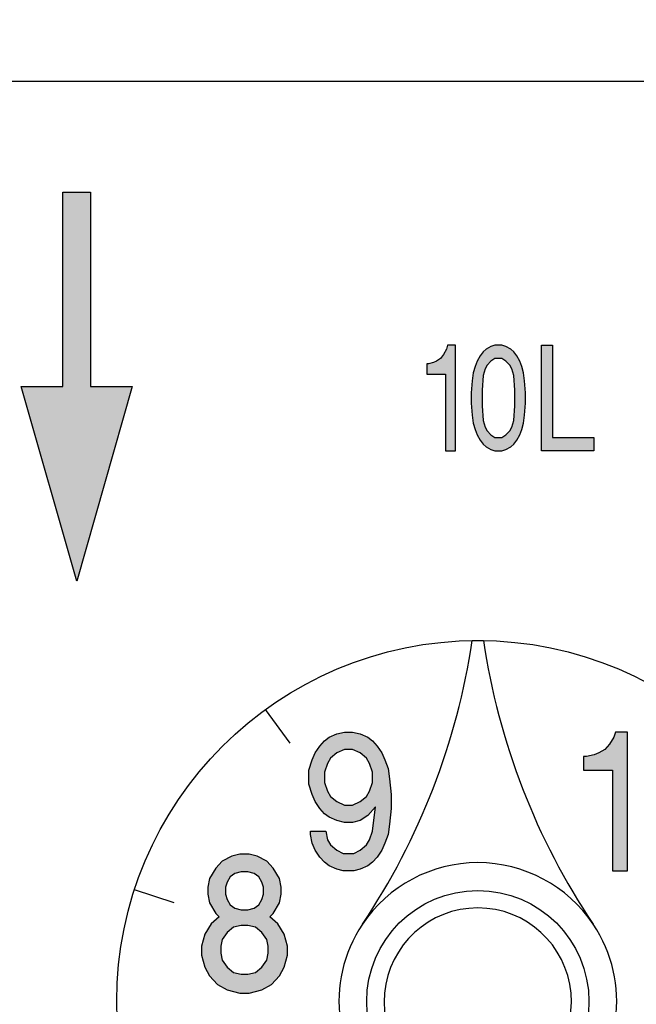
# Model space of a CAD drawing. Units: millimetres. Extents: x -120 to 113, y -120 to 169.
# Drawn here: x -89 to -73, y 113 to 138 of the extents above; entities that cross this region are included whole.
import ezdxf

# ---------------------------------------------------------------- set-up
doc = ezdxf.new("R2010")
doc.units = ezdxf.units.MM
doc.layers.add('1', color=7, linetype='Continuous')

msp = doc.modelspace()

# ---------------------------------------------------------------- hatches: boundary and pattern name
at = {"layer": '1', "linetype": 'Continuous'}
for points in [[(-85.9085, 128.7256), (-87.3585, 123.6506), (-88.8085, 128.7256), (-87.721, 128.7256), (-87.721, 133.8006), (-86.996, 133.8006), (-86.996, 128.7256)], [(-77.475, 127.051), (-77.475, 129.806), (-77.6817, 129.806), (-77.7075, 129.7027), (-77.785, 129.5649), (-77.8625, 129.4616), (-77.9658, 129.3927), (-78.0433, 129.3583), (-78.1724, 129.3239), (-78.2241, 129.3239), (-78.2241, 129.0484), (-77.7333, 129.0484), (-77.7333, 127.051)], [(-75.228, 127.051), (-75.228, 129.806), (-74.9439, 129.806), (-74.9439, 127.3954), (-73.8591, 127.3954), (-73.8591, 127.051)], [(-72.9796, 116.0816), (-72.9796, 119.7066), (-73.2968, 119.7066), (-73.3364, 119.5707), (-73.4554, 119.3894), (-73.5743, 119.2535), (-73.7329, 119.1629), (-73.8519, 119.1176), (-74.0501, 119.0723), (-74.1294, 119.0723), (-74.1294, 118.7098), (-73.3761, 118.7098), (-73.3761, 116.0816)]]:
    msp.add_hatch(color=2, dxfattribs=at).paths.add_polyline_path(points)
h = msp.add_hatch(color=2, dxfattribs=at)
h.paths.add_polyline_path([(-75.9512, 127.2232), (-75.8737, 127.3265), (-75.7962, 127.4642), (-75.7446, 127.602), (-75.6929, 127.7742), (-75.6671, 127.9808), (-75.6412, 128.2907), (-75.6412, 128.5662), (-75.6671, 128.8762), (-75.6929, 129.0828), (-75.7446, 129.255), (-75.7962, 129.3927), (-75.8737, 129.5305), (-75.9512, 129.6338), (-76.0287, 129.7027), (-76.1578, 129.7715), (-76.2611, 129.806), (-76.4419, 129.806), (-76.5452, 129.7715), (-76.6744, 129.7027), (-76.7519, 129.6338), (-76.8293, 129.5305), (-76.9068, 129.3927), (-76.9585, 129.255), (-77.0101, 129.0828), (-77.036, 128.8762), (-77.0618, 128.5662), (-77.0618, 128.2907), (-77.036, 127.9808), (-77.0101, 127.7742), (-76.9585, 127.602), (-76.9068, 127.4642), (-76.8293, 127.3265), (-76.7519, 127.2232), (-76.6744, 127.1543), (-76.5452, 127.0854), (-76.4419, 127.051), (-76.2611, 127.051), (-76.1578, 127.0854), (-76.0287, 127.1543)])
h.paths.add_polyline_path([(-76.4419, 127.3954), (-76.2611, 127.3954), (-76.1578, 127.4642), (-76.0545, 127.5675), (-76.0028, 127.6709), (-75.9512, 127.843), (-75.9254, 128.2219), (-75.9254, 128.6351), (-75.9512, 129.0139), (-76.0028, 129.1861), (-76.0545, 129.2894), (-76.1578, 129.3927), (-76.2611, 129.4616), (-76.4419, 129.4616), (-76.5452, 129.3927), (-76.6485, 129.2894), (-76.7002, 129.1861), (-76.7519, 129.0139), (-76.7777, 128.6351), (-76.7777, 128.2219), (-76.7519, 127.843), (-76.7002, 127.6709), (-76.6485, 127.5675), (-76.5452, 127.4642)], flags=16)
h = msp.add_hatch(color=2, dxfattribs=at)
h.paths.add_polyline_path([(-81.2981, 118.7098), (-81.2171, 118.9816), (-81.1361, 119.1629), (-81.0145, 119.3441), (-80.893, 119.4801), (-80.7714, 119.5707), (-80.5689, 119.6613), (-80.3663, 119.7066), (-80.1637, 119.7066), (-79.9612, 119.6613), (-79.7586, 119.5707), (-79.6371, 119.4801), (-79.5155, 119.3441), (-79.394, 119.1629), (-79.313, 118.9816), (-79.232, 118.7551), (-79.1914, 118.4832), (-79.1509, 118.0754), (-79.1509, 117.7129), (-79.1914, 117.3051), (-79.232, 117.0332), (-79.313, 116.8066), (-79.394, 116.6254), (-79.5155, 116.4441), (-79.6371, 116.3082), (-79.7586, 116.2176), (-79.9612, 116.1269), (-80.1232, 116.0816), (-80.4068, 116.0816), (-80.5689, 116.1269), (-80.7714, 116.2176), (-80.893, 116.3082), (-81.0145, 116.4441), (-81.1361, 116.6254), (-81.2171, 116.8066), (-81.2576, 117.0332), (-81.2576, 117.1238), (-80.8525, 117.1238), (-80.812, 116.8973), (-80.7309, 116.7613), (-80.5689, 116.6254), (-80.4068, 116.5348), (-80.1232, 116.5348), (-79.9612, 116.6254), (-79.7991, 116.7613), (-79.7181, 116.8973), (-79.6371, 117.1238), (-79.5561, 117.7582), (-79.7586, 117.5316), (-79.9612, 117.3957), (-80.1637, 117.3504), (-80.3663, 117.3504), (-80.5689, 117.3957), (-80.7714, 117.4863), (-80.893, 117.5769), (-81.0145, 117.7129), (-81.1361, 117.8941), (-81.2171, 118.0754), (-81.2981, 118.3473)])
h.paths.add_polyline_path([(-80.7309, 119.0269), (-80.812, 118.891), (-80.893, 118.6644), (-80.893, 118.3926), (-80.812, 118.166), (-80.7309, 118.0301), (-80.5689, 117.8941), (-80.3663, 117.8035), (-80.1637, 117.8035), (-79.9612, 117.8941), (-79.7991, 118.0301), (-79.7181, 118.166), (-79.6371, 118.3926), (-79.6371, 118.6644), (-79.7181, 118.891), (-79.7991, 119.0269), (-79.9612, 119.1629), (-80.1637, 119.2535), (-80.3663, 119.2535), (-80.5689, 119.1629)], flags=16)
h = msp.add_hatch(color=2, dxfattribs=at)
h.paths.add_polyline_path([(-83.1038, 116.5166), (-83.3111, 116.4713), (-83.5597, 116.3354), (-83.7255, 116.1541), (-83.8913, 115.8823), (-83.9327, 115.6557), (-83.9327, 115.4744), (-83.8913, 115.2479), (-83.7255, 114.976), (-83.6426, 114.8854), (-83.8498, 114.7041), (-84.0156, 114.4323), (-84.0985, 114.1151), (-84.0985, 113.8885), (-84.0156, 113.5713), (-83.8913, 113.3448), (-83.6841, 113.1182), (-83.4354, 112.9823), (-83.1038, 112.8916), (-82.8552, 112.8916), (-82.5236, 112.9823), (-82.275, 113.1182), (-82.0677, 113.3448), (-81.9434, 113.5713), (-81.8605, 113.8885), (-81.8605, 114.1151), (-81.9434, 114.4323), (-82.1092, 114.7041), (-82.3164, 114.8854), (-82.2335, 114.976), (-82.0677, 115.2479), (-82.0263, 115.4744), (-82.0263, 115.6557), (-82.0677, 115.8823), (-82.2335, 116.1541), (-82.3993, 116.3354), (-82.648, 116.4713), (-82.8552, 116.5166)])
h.paths.add_polyline_path([(-82.8966, 113.3901), (-82.6894, 113.4354), (-82.5236, 113.5713), (-82.3993, 113.7526), (-82.3579, 113.9338), (-82.3579, 114.1151), (-82.3993, 114.2963), (-82.5236, 114.4776), (-82.6894, 114.6135), (-82.8966, 114.6588), (-83.0624, 114.6588), (-83.2696, 114.6135), (-83.4354, 114.4776), (-83.5597, 114.2963), (-83.6012, 114.1151), (-83.6012, 113.9338), (-83.5597, 113.7526), (-83.4354, 113.5713), (-83.2696, 113.4354), (-83.0624, 113.3901)], flags=16)
h.paths.add_polyline_path([(-82.8966, 115.0666), (-82.7308, 115.1119), (-82.6065, 115.2026), (-82.5236, 115.3385), (-82.4822, 115.4744), (-82.4822, 115.6557), (-82.5236, 115.7916), (-82.6065, 115.9276), (-82.7308, 116.0182), (-82.8966, 116.0635), (-83.0624, 116.0635), (-83.2282, 116.0182), (-83.3525, 115.9276), (-83.4354, 115.7916), (-83.4768, 115.6557), (-83.4768, 115.4744), (-83.4354, 115.3385), (-83.3525, 115.2026), (-83.2282, 115.1119), (-83.0624, 115.0666)], flags=16)

# ---------------------------------------------------------------- linework, layer by layer
at = {"layer": '1', "color": 7, "linetype": 'Continuous'}
for p, q in [((-120.1861, 136.7006), (-71.0191, 136.7006)), ((-77.0345, 122.0991), (-76.7445, 122.0991)), ((-81.7902, 119.4193), (-82.4294, 120.2991)), ((-84.8189, 115.2506), (-85.8532, 115.5866))]:
    msp.add_line(p, q, dxfattribs=at)
at = {"layer": '1', "color": 2, "linetype": 'Continuous'}
for p, q in [((-87.721, 133.8006), (-86.996, 133.8006)), ((-87.721, 128.7256), (-87.721, 133.8006)), ((-86.996, 133.8006), (-86.996, 128.7256)), ((-77.6817, 129.806), (-77.7075, 129.7027)), ((-77.475, 129.806), (-77.6817, 129.806)), ((-77.475, 127.051), (-77.475, 129.806)), ((-76.4419, 129.806), (-76.5452, 129.7715)), ((-76.2611, 129.806), (-76.4419, 129.806)), ((-76.1578, 129.7715), (-76.2611, 129.806)), ((-75.228, 127.051), (-75.228, 129.806)), ((-75.228, 129.806), (-74.9439, 129.806)), ((-74.9439, 129.806), (-74.9439, 127.3954)), ((-77.785, 129.5649), (-77.8625, 129.4616)), ((-77.7075, 129.7027), (-77.785, 129.5649)), ((-76.7519, 129.6338), (-76.8293, 129.5305)), ((-76.6744, 129.7027), (-76.7519, 129.6338)), ((-76.5452, 129.7715), (-76.6744, 129.7027)), ((-76.0287, 129.7027), (-76.1578, 129.7715)), ((-75.9512, 129.6338), (-76.0287, 129.7027)), ((-75.8737, 129.5305), (-75.9512, 129.6338)), ((-78.1724, 129.3239), (-78.2241, 129.3239)), ((-78.2241, 129.3239), (-78.2241, 129.0484)), ((-78.0433, 129.3583), (-78.1724, 129.3239)), ((-77.9658, 129.3927), (-78.0433, 129.3583)), ((-77.8625, 129.4616), (-77.9658, 129.3927)), ((-76.9068, 129.3927), (-76.9585, 129.255)), ((-76.8293, 129.5305), (-76.9068, 129.3927)), ((-76.6485, 129.2894), (-76.7002, 129.1861)), ((-76.5452, 129.3927), (-76.6485, 129.2894)), ((-76.4419, 129.4616), (-76.5452, 129.3927)), ((-76.2611, 129.4616), (-76.4419, 129.4616)), ((-76.1578, 129.3927), (-76.2611, 129.4616)), ((-76.0545, 129.2894), (-76.1578, 129.3927)), ((-76.0028, 129.1861), (-76.0545, 129.2894)), ((-75.7962, 129.3927), (-75.8737, 129.5305)), ((-75.7446, 129.255), (-75.7962, 129.3927)), ((-78.2241, 129.0484), (-77.7333, 129.0484)), ((-77.7333, 129.0484), (-77.7333, 127.051)), ((-77.0101, 129.0828), (-77.036, 128.8762)), ((-76.9585, 129.255), (-77.0101, 129.0828)), ((-76.7002, 129.1861), (-76.7519, 129.0139)), ((-75.9512, 129.0139), (-76.0028, 129.1861)), ((-75.6929, 129.0828), (-75.7446, 129.255)), ((-75.6671, 128.8762), (-75.6929, 129.0828)), ((-77.036, 128.8762), (-77.0618, 128.5662)), ((-76.7519, 129.0139), (-76.7777, 128.6351)), ((-75.9254, 128.6351), (-75.9512, 129.0139)), ((-75.6412, 128.5662), (-75.6671, 128.8762)), ((-87.3585, 123.6506), (-88.8085, 128.7256)), ((-88.8085, 128.7256), (-87.721, 128.7256)), ((-85.9085, 128.7256), (-87.3585, 123.6506)), ((-86.996, 128.7256), (-85.9085, 128.7256)), ((-77.0618, 128.5662), (-77.0618, 128.2907)), ((-76.7777, 128.6351), (-76.7777, 128.2219)), ((-75.9254, 128.2219), (-75.9254, 128.6351)), ((-75.6412, 128.2907), (-75.6412, 128.5662)), ((-77.0618, 128.2907), (-77.036, 127.9808)), ((-75.6671, 127.9808), (-75.6412, 128.2907)), ((-76.7777, 128.2219), (-76.7519, 127.843)), ((-75.9512, 127.843), (-75.9254, 128.2219)), ((-77.036, 127.9808), (-77.0101, 127.7742)), ((-77.0101, 127.7742), (-76.9585, 127.602)), ((-76.7519, 127.843), (-76.7002, 127.6709)), ((-76.0028, 127.6709), (-75.9512, 127.843)), ((-75.7446, 127.602), (-75.6929, 127.7742)), ((-75.6929, 127.7742), (-75.6671, 127.9808)), ((-76.9585, 127.602), (-76.9068, 127.4642)), ((-76.7002, 127.6709), (-76.6485, 127.5675)), ((-76.6485, 127.5675), (-76.5452, 127.4642)), ((-76.1578, 127.4642), (-76.0545, 127.5675)), ((-76.0545, 127.5675), (-76.0028, 127.6709)), ((-75.7962, 127.4642), (-75.7446, 127.602)), ((-76.9068, 127.4642), (-76.8293, 127.3265)), ((-76.8293, 127.3265), (-76.7519, 127.2232)), ((-76.5452, 127.4642), (-76.4419, 127.3954)), ((-76.4419, 127.3954), (-76.2611, 127.3954)), ((-76.2611, 127.3954), (-76.1578, 127.4642)), ((-75.9512, 127.2232), (-75.8737, 127.3265)), ((-75.8737, 127.3265), (-75.7962, 127.4642)), ((-74.9439, 127.3954), (-73.8591, 127.3954)), ((-73.8591, 127.3954), (-73.8591, 127.051)), ((-77.7333, 127.051), (-77.475, 127.051)), ((-76.7519, 127.2232), (-76.6744, 127.1543)), ((-76.6744, 127.1543), (-76.5452, 127.0854)), ((-76.5452, 127.0854), (-76.4419, 127.051)), ((-76.4419, 127.051), (-76.2611, 127.051)), ((-76.2611, 127.051), (-76.1578, 127.0854)), ((-76.1578, 127.0854), (-76.0287, 127.1543)), ((-76.0287, 127.1543), (-75.9512, 127.2232)), ((-73.8591, 127.051), (-75.228, 127.051)), ((-80.893, 119.4801), (-80.7714, 119.5707)), ((-80.7714, 119.5707), (-80.5689, 119.6613)), ((-80.5689, 119.6613), (-80.3663, 119.7066)), ((-80.3663, 119.7066), (-80.1637, 119.7066)), ((-80.1637, 119.7066), (-79.9612, 119.6613)), ((-79.9612, 119.6613), (-79.7586, 119.5707)), ((-79.7586, 119.5707), (-79.6371, 119.4801)), ((-73.3364, 119.5707), (-73.4554, 119.3894)), ((-73.2968, 119.7066), (-73.3364, 119.5707)), ((-72.9796, 119.7066), (-73.2968, 119.7066)), ((-72.9796, 116.0816), (-72.9796, 119.7066)), ((-81.1361, 119.1629), (-81.0145, 119.3441)), ((-81.0145, 119.3441), (-80.893, 119.4801)), ((-79.6371, 119.4801), (-79.5155, 119.3441)), ((-79.5155, 119.3441), (-79.394, 119.1629)), ((-73.4554, 119.3894), (-73.5743, 119.2535)), ((-81.2171, 118.9816), (-81.1361, 119.1629)), ((-80.7309, 119.0269), (-80.812, 118.891)), ((-80.5689, 119.1629), (-80.7309, 119.0269)), ((-80.3663, 119.2535), (-80.5689, 119.1629)), ((-80.1637, 119.2535), (-80.3663, 119.2535)), ((-79.9612, 119.1629), (-80.1637, 119.2535)), ((-79.7991, 119.0269), (-79.9612, 119.1629)), ((-79.7181, 118.891), (-79.7991, 119.0269)), ((-79.394, 119.1629), (-79.313, 118.9816)), ((-74.0501, 119.0723), (-74.1294, 119.0723)), ((-74.1294, 119.0723), (-74.1294, 118.7098)), ((-73.8519, 119.1176), (-74.0501, 119.0723)), ((-73.7329, 119.1629), (-73.8519, 119.1176)), ((-73.5743, 119.2535), (-73.7329, 119.1629)), ((-81.2981, 118.7098), (-81.2171, 118.9816)), ((-80.812, 118.891), (-80.893, 118.6644)), ((-79.6371, 118.6644), (-79.7181, 118.891)), ((-79.313, 118.9816), (-79.232, 118.7551)), ((-79.232, 118.7551), (-79.1914, 118.4832)), ((-81.2981, 118.3473), (-81.2981, 118.7098)), ((-80.893, 118.6644), (-80.893, 118.3926)), ((-79.6371, 118.3926), (-79.6371, 118.6644)), ((-74.1294, 118.7098), (-73.3761, 118.7098)), ((-73.3761, 118.7098), (-73.3761, 116.0816)), ((-81.2171, 118.0754), (-81.2981, 118.3473)), ((-80.893, 118.3926), (-80.812, 118.166)), ((-79.7181, 118.166), (-79.6371, 118.3926)), ((-79.1914, 118.4832), (-79.1509, 118.0754)), ((-81.1361, 117.8941), (-81.2171, 118.0754)), ((-80.812, 118.166), (-80.7309, 118.0301)), ((-80.7309, 118.0301), (-80.5689, 117.8941)), ((-79.9612, 117.8941), (-79.7991, 118.0301)), ((-79.7991, 118.0301), (-79.7181, 118.166)), ((-79.1509, 118.0754), (-79.1509, 117.7129)), ((-81.0145, 117.7129), (-81.1361, 117.8941)), ((-80.5689, 117.8941), (-80.3663, 117.8035)), ((-80.3663, 117.8035), (-80.1637, 117.8035)), ((-80.1637, 117.8035), (-79.9612, 117.8941)), ((-79.5561, 117.7582), (-79.7586, 117.5316)), ((-79.6371, 117.1238), (-79.5561, 117.7582)), ((-80.893, 117.5769), (-81.0145, 117.7129)), ((-80.7714, 117.4863), (-80.893, 117.5769)), ((-80.5689, 117.3957), (-80.7714, 117.4863)), ((-79.7586, 117.5316), (-79.9612, 117.3957)), ((-79.1509, 117.7129), (-79.1914, 117.3051)), ((-80.3663, 117.3504), (-80.5689, 117.3957)), ((-80.1637, 117.3504), (-80.3663, 117.3504)), ((-79.9612, 117.3957), (-80.1637, 117.3504)), ((-79.1914, 117.3051), (-79.232, 117.0332)), ((-81.2576, 117.0332), (-81.2576, 117.1238)), ((-81.2576, 117.1238), (-80.8525, 117.1238)), ((-81.2171, 116.8066), (-81.2576, 117.0332)), ((-80.8525, 117.1238), (-80.812, 116.8973)), ((-79.7181, 116.8973), (-79.6371, 117.1238)), ((-79.232, 117.0332), (-79.313, 116.8066)), ((-81.1361, 116.6254), (-81.2171, 116.8066)), ((-80.812, 116.8973), (-80.7309, 116.7613)), ((-80.7309, 116.7613), (-80.5689, 116.6254)), ((-79.9612, 116.6254), (-79.7991, 116.7613)), ((-79.7991, 116.7613), (-79.7181, 116.8973)), ((-79.313, 116.8066), (-79.394, 116.6254)), ((-83.3111, 116.4713), (-83.5597, 116.3354)), ((-83.1038, 116.5166), (-83.3111, 116.4713)), ((-82.8552, 116.5166), (-83.1038, 116.5166)), ((-82.648, 116.4713), (-82.8552, 116.5166)), ((-82.3993, 116.3354), (-82.648, 116.4713)), ((-81.0145, 116.4441), (-81.1361, 116.6254)), ((-80.893, 116.3082), (-81.0145, 116.4441)), ((-80.5689, 116.6254), (-80.4068, 116.5348)), ((-80.4068, 116.5348), (-80.1232, 116.5348)), ((-80.1232, 116.5348), (-79.9612, 116.6254)), ((-79.5155, 116.4441), (-79.6371, 116.3082)), ((-79.394, 116.6254), (-79.5155, 116.4441)), ((-83.5597, 116.3354), (-83.7255, 116.1541)), ((-82.2335, 116.1541), (-82.3993, 116.3354)), ((-80.7714, 116.2176), (-80.893, 116.3082)), ((-80.5689, 116.1269), (-80.7714, 116.2176)), ((-79.7586, 116.2176), (-79.9612, 116.1269)), ((-79.6371, 116.3082), (-79.7586, 116.2176)), ((-83.7255, 116.1541), (-83.8913, 115.8823)), ((-83.3525, 115.9276), (-83.4354, 115.7916)), ((-83.2282, 116.0182), (-83.3525, 115.9276)), ((-83.0624, 116.0635), (-83.2282, 116.0182)), ((-82.8966, 116.0635), (-83.0624, 116.0635)), ((-82.7308, 116.0182), (-82.8966, 116.0635)), ((-82.6065, 115.9276), (-82.7308, 116.0182)), ((-82.5236, 115.7916), (-82.6065, 115.9276)), ((-82.0677, 115.8823), (-82.2335, 116.1541)), ((-80.4068, 116.0816), (-80.5689, 116.1269)), ((-80.1232, 116.0816), (-80.4068, 116.0816)), ((-79.9612, 116.1269), (-80.1232, 116.0816)), ((-73.3761, 116.0816), (-72.9796, 116.0816)), ((-83.8913, 115.8823), (-83.9327, 115.6557)), ((-83.4354, 115.7916), (-83.4768, 115.6557)), ((-82.4822, 115.6557), (-82.5236, 115.7916)), ((-82.0263, 115.6557), (-82.0677, 115.8823)), ((-83.9327, 115.6557), (-83.9327, 115.4744)), ((-83.9327, 115.4744), (-83.8913, 115.2479)), ((-83.4768, 115.6557), (-83.4768, 115.4744)), ((-83.4768, 115.4744), (-83.4354, 115.3385)), ((-82.5236, 115.3385), (-82.4822, 115.4744)), ((-82.4822, 115.4744), (-82.4822, 115.6557)), ((-82.0677, 115.2479), (-82.0263, 115.4744)), ((-82.0263, 115.4744), (-82.0263, 115.6557)), ((-83.8913, 115.2479), (-83.7255, 114.976)), ((-83.4354, 115.3385), (-83.3525, 115.2026)), ((-83.3525, 115.2026), (-83.2282, 115.1119)), ((-82.7308, 115.1119), (-82.6065, 115.2026)), ((-82.6065, 115.2026), (-82.5236, 115.3385)), ((-82.2335, 114.976), (-82.0677, 115.2479)), ((-83.7255, 114.976), (-83.6426, 114.8854)), ((-83.2282, 115.1119), (-83.0624, 115.0666)), ((-83.0624, 115.0666), (-82.8966, 115.0666)), ((-82.8966, 115.0666), (-82.7308, 115.1119)), ((-82.3164, 114.8854), (-82.2335, 114.976)), ((-83.8498, 114.7041), (-84.0156, 114.4323)), ((-83.6426, 114.8854), (-83.8498, 114.7041)), ((-83.0624, 114.6588), (-83.2696, 114.6135)), ((-82.8966, 114.6588), (-83.0624, 114.6588)), ((-82.6894, 114.6135), (-82.8966, 114.6588)), ((-82.1092, 114.7041), (-82.3164, 114.8854)), ((-81.9434, 114.4323), (-82.1092, 114.7041)), ((-84.0156, 114.4323), (-84.0985, 114.1151)), ((-83.4354, 114.4776), (-83.5597, 114.2963)), ((-83.2696, 114.6135), (-83.4354, 114.4776)), ((-82.5236, 114.4776), (-82.6894, 114.6135)), ((-82.3993, 114.2963), (-82.5236, 114.4776)), ((-81.8605, 114.1151), (-81.9434, 114.4323)), ((-83.5597, 114.2963), (-83.6012, 114.1151)), ((-82.3579, 114.1151), (-82.3993, 114.2963)), ((-84.0985, 114.1151), (-84.0985, 113.8885)), ((-84.0985, 113.8885), (-84.0156, 113.5713)), ((-83.6012, 114.1151), (-83.6012, 113.9338)), ((-83.6012, 113.9338), (-83.5597, 113.7526)), ((-82.3993, 113.7526), (-82.3579, 113.9338)), ((-82.3579, 113.9338), (-82.3579, 114.1151)), ((-81.9434, 113.5713), (-81.8605, 113.8885)), ((-81.8605, 113.8885), (-81.8605, 114.1151)), ((-83.5597, 113.7526), (-83.4354, 113.5713)), ((-82.5236, 113.5713), (-82.3993, 113.7526)), ((-84.0156, 113.5713), (-83.8913, 113.3448)), ((-83.4354, 113.5713), (-83.2696, 113.4354)), ((-83.2696, 113.4354), (-83.0624, 113.3901)), ((-83.0624, 113.3901), (-82.8966, 113.3901)), ((-82.8966, 113.3901), (-82.6894, 113.4354)), ((-82.6894, 113.4354), (-82.5236, 113.5713)), ((-82.0677, 113.3448), (-81.9434, 113.5713)), ((-83.8913, 113.3448), (-83.6841, 113.1182)), ((-83.6841, 113.1182), (-83.4354, 112.9823)), ((-82.5236, 112.9823), (-82.275, 113.1182)), ((-82.275, 113.1182), (-82.0677, 113.3448)), ((-83.4354, 112.9823), (-83.1038, 112.8916)), ((-83.1038, 112.8916), (-82.8552, 112.8916)), ((-82.8552, 112.8916), (-82.5236, 112.9823))]:
    msp.add_line(p, q, dxfattribs=at)
at = {"layer": '1', "color": 7, "linetype": 'Continuous'}
for radius in [9.425, 2.9]:
    msp.add_circle((-76.8895, 112.6741), radius, dxfattribs=at)
for centre, radius, start, end in [((-85.4735, 134.2356), 34.8, 8.86847, 180.71622), ((-85.4735, 134.2356), 34.8, 189.06872, 8.86847), ((-94.9605, 124.778), 18.125, 326.18592, 351.50056), ((-58.8186, 124.778), 18.125, 188.49944, 213.81408), ((-76.8895, 112.6741), 3.625, 33.81408, 146.18592), ((-76.8895, 112.6741), 2.4436, 280.25429, 259.74571), ((-76.8895, 112.6741), 3.625, 146.18592, 33.81408)]:
    msp.add_arc(centre, radius, start, end, dxfattribs=at)

doc.saveas('drawing.dxf')
